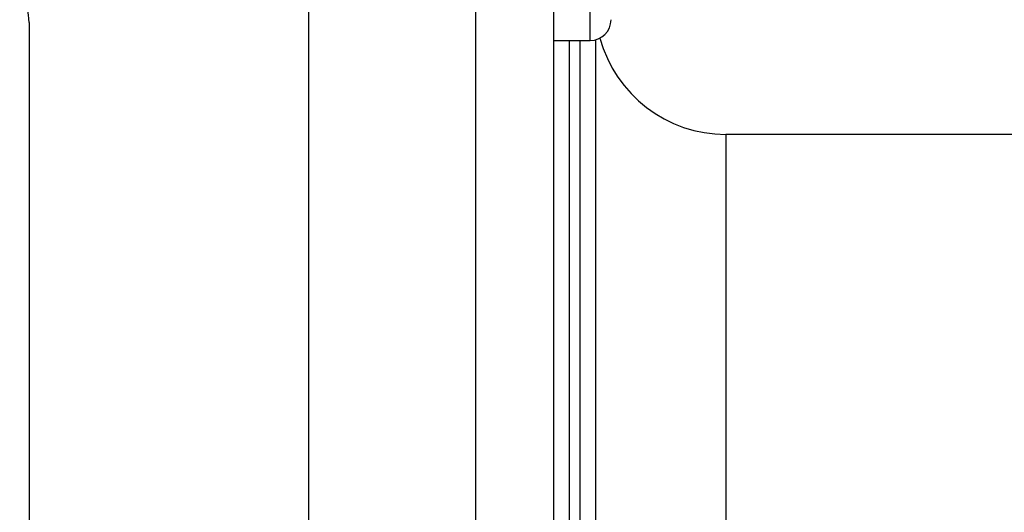
# Model space of a CAD drawing. Units: millimetres. Extents: x 16976 to 25756, y 30560 to 40664.
# Drawn here: x 20639 to 20827, y 32775 to 32870 of the extents above; entities that cross this region are included whole.
import ezdxf

# ---------------------------------------------------------------- set-up
doc = ezdxf.new("R2010")
doc.units = ezdxf.units.MM
doc.header["$LTSCALE"] = 200

msp = doc.modelspace()

# ---------------------------------------------------------------- linework, layer by layer
at = {"color": 7, "linetype": 'Continuous', "lineweight": 25}
for p, q in [((20693.84, 32930.13), (20693.84, 32362.25)), ((20747.84, 32865.81), (20747.84, 32884.81)), ((20725.84, 32874.02), (20725.84, 32271.6)), ((20740.84, 32874.02), (20740.84, 32271.6)), ((20640.34, 32869.25), (20640.34, 32443.59)), ((20740.84, 32865.81), (20747.84, 32865.81)), ((20748.84, 32865.94), (20748.84, 32572.81)), ((21141.66, 32847.81), (20773.84, 32847.81))]:
    msp.add_line(p, q, dxfattribs=at)
at = {"color": 8, "linetype": 'Continuous', "lineweight": 25}
for p, q in [((20743.84, 32865.81), (20743.84, 32279.81)), ((20745.84, 32865.81), (20745.84, 32279.81)), ((20773.84, 32847.81), (20773.84, 32297.81))]:
    msp.add_line(p, q, dxfattribs=at)
at = {"color": 7, "linetype": 'Continuous', "lineweight": 25}
for centre, radius, start, end in [((20630.84, 32869.25), 9.5, 0, 35.9153), ((20747.84, 32869.81), 4, 270, 360), ((20773.84, 32872.81), 25, 195.156, 270)]:
    msp.add_arc(centre, radius, start, end, dxfattribs=at)

doc.saveas('drawing.dxf')
